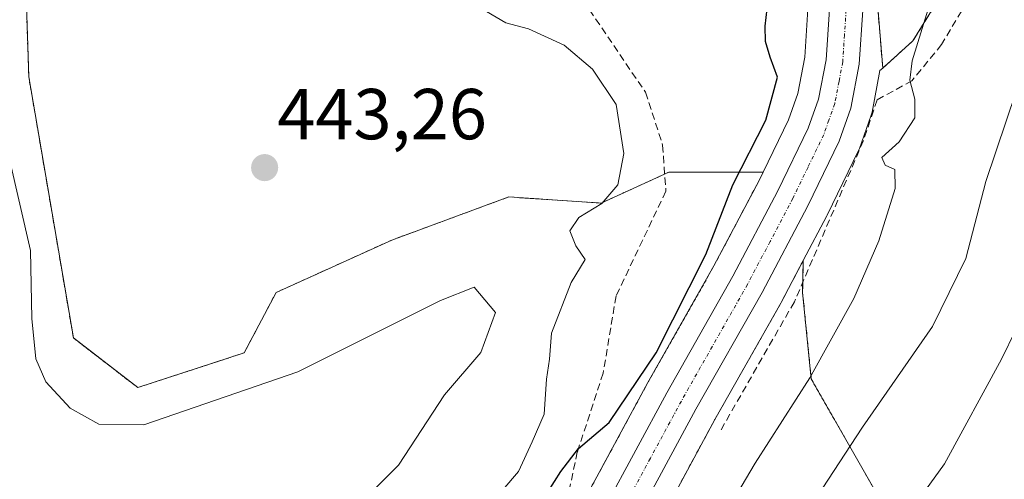
# Model space of a CAD drawing. Units: metres. Extents: x 559835 to 563294, y 4710184 to 4712527.
# Drawn here: x 559979 to 560115, y 4711263 to 4711327 of the extents above; entities that cross this region are included whole.
import ezdxf
from ezdxf.enums import TextEntityAlignment as Align

# ---------------------------------------------------------------- set-up
doc = ezdxf.new("R2010")
doc.units = ezdxf.units.M
doc.header["$MEASUREMENT"] = 0
for name, pattern in [('TRAZO_Y_PUNTO', [1, 0.5, -0.25, 0, -0.25]), ('TRAZOS', [0.75, 0.5, -0.25]), ('TRAZOSX2', [1.5, 1, -0.5])]:
    doc.linetypes.add(name, pattern=pattern)
for name, color, linetype, lineweight in [('Arbolado forestal', 92, 'TRAZOS', 0), ('Arbolado forestal CxS', 92, 'Continuous', 0), ('Carretera de calzada única', 19, 'Continuous', 13), ('Carretera de calzada única Cxs', 19, 'Continuous', 13), ('Carretera de calzada única eje', 19, 'TRAZO_Y_PUNTO', 0), ('Carátula', 7, 'Continuous', 5), ('Corriente natural lineal', 142, 'Continuous', 13), ('Curva de nivel maestra', 36, 'Continuous', 30), ('Curva de nivel normal', 36, 'Continuous', 0), ('Instalación de tratamiento de aguas', 135, 'TRAZOSX2', 0), ('Instalación de tratamiento de aguas CxS', 135, 'Continuous', 0), ('Muro lineal', 1, 'TRAZOSX2', 13), ('Núcleo urbano', 19, 'Continuous', 0), ('Núcleo urbano CxS', 19, 'Continuous', 0), ('Obra de contención lineal', 1, 'TRAZOSX2', 13), ('Pastizal CxS', 92, 'Continuous', 0), ('Punto de cota en terreno', 7, 'Continuous', 0), ('Rótulo de punto de cota en terreno', 19, 'Continuous', 0)]:
    doc.layers.add(name, color=color, linetype=linetype, lineweight=lineweight)
doc.styles.add('Arial', font='txt', dxfattribs={"height": 0.2})

# ---------------------------------------------------------------- blocks, each defined once
blk = doc.blocks.new('*U151')
at = {"layer": 'Arbolado forestal CxS', "color": 92, "linetype": 'Continuous', "lineweight": 0}
blk.add_polyline3d([(559979.4, 4711330.75, 443.31), (559979.77, 4711319.27, 443.05), (559985.98, 4711282.96, 441.98), (559994.94, 4711276.06, 441.26), (560009.75, 4711280.9, 441.25), (560014.17, 4711289.28, 442.3), (560030.27, 4711296.57, 441.81), (560046.53, 4711302.56, 442.97), (560059.37, 4711301.71, 444.91), (560068.79, 4711305.99, 448.14), (560076.84, 4711306, 449.16), (560081.91, 4711306.01, 451.04), (560081.3, 4711304.77, 451.14), (560075.08, 4711292.97, 450.75), (560065.9, 4711276.77, 450.21), (560057.27, 4711260.85, 450.74)], dxfattribs=at)
blk.add_polyline3d([(560070.59, 4711186.01, 469.62), (560056.18, 4711181.21, 465.2), (560032.45, 4711190.44, 451.89), (560033.23, 4711192.67, 452.2), (560036.06, 4711199.34, 451.77), (560039.28, 4711205.94, 451.64), (560066.6, 4711255.75, 452.59), (560075.19, 4711271.62, 452.48), (560084.39, 4711287.82, 452.91), (560084.43, 4711287.9, 452.91), (560087.5, 4711293.72, 452.59), (560087.41, 4711289.27, 453.59), (560088.61, 4711277.26, 455.07), (560107.83, 4711243.64, 470.15), (560125.85, 4711228.03, 475.35), (560115.04, 4711217.23, 474.27), (560099.42, 4711213.63, 474.8), (560092.22, 4711205.22, 473.23), (560076.6, 4711198.02, 473.18), (560070.59, 4711186.01, 469.62)], close=True, dxfattribs=at)
blk = doc.blocks.new('*U156')
at = {"layer": 'Pastizal CxS', "color": 92, "linetype": 'Continuous', "lineweight": 0}
for points in [[(560107.83, 4711243.64, 470.15), (560088.61, 4711277.26, 455.07), (560087.41, 4711289.27, 453.59), (560087.5, 4711293.72, 452.59), (560090.77, 4711299.92, 453), (560090.82, 4711300.01, 453), (560095.18, 4711309, 453.68), (560095.3, 4711309.29, 453.67), (560096.95, 4711313.91, 453.17), (560097.08, 4711314.36, 453.17), (560098.17, 4711320.15, 453.17), (560098.55, 4711320.48, 453.27), (560102.75, 4711324.24, 454.16), (560105.75, 4711329.11, 455.49)], [(560088.15, 4711328.67, 451.47), (560087.7, 4711322.01, 451.2), (560086.74, 4711316.93, 451.11), (560085.43, 4711313.27, 451.12), (560081.91, 4711306.01, 451.04), (560076.84, 4711306, 449.16), (560068.79, 4711305.99, 448.14), (560068.79, 4711305.99, 448.14), (560059.37, 4711301.71, 444.91), (560046.53, 4711302.56, 442.97), (560030.27, 4711296.57, 441.81), (560014.17, 4711289.28, 442.3), (560009.75, 4711280.9, 441.25), (559994.94, 4711276.06, 441.26), (559985.98, 4711282.96, 441.98), (559979.77, 4711319.27, 443.05), (559979.4, 4711330.75, 443.31)]]:
    blk.add_polyline3d(points, dxfattribs=at)
blk = doc.blocks.new('*U171')
at = {"layer": 'Curva de nivel normal', "color": 36, "linetype": 'Continuous', "lineweight": 0}
blk.add_polyline3d([(560118.53, 4711321.48, 460), (560112.88, 4711304.72, 460), (560110.09, 4711294.02, 460), (560105.46, 4711284.57, 460), (560095.74, 4711270.57, 460), (560088.53, 4711259.56, 460)], dxfattribs=at)
blk = doc.blocks.new('*U172')
at = {"layer": 'Curva de nivel normal', "color": 36, "linetype": 'Continuous', "lineweight": 0}
blk.add_polyline3d([(560043.45, 4711328.34, 445), (560046.11, 4711326.75, 445), (560049.3, 4711325.91, 445), (560054.22, 4711323.67, 445), (560058.19, 4711320.31, 445), (560061.48, 4711315.42, 445), (560062.55, 4711308.61, 445), (560061.7, 4711304.24, 445), (560059.46, 4711301.66, 445), (560056.26, 4711299.7, 445), (560055.02, 4711297.84, 445), (560055.86, 4711295.79, 445), (560057.18, 4711293.87, 445), (560055.2, 4711290.66, 445), (560052.48, 4711283.62, 445), (560052.18, 4711280, 445), (560051.77, 4711277.23, 445), (560051.44, 4711272.38, 445), (560049.79, 4711268.51, 445), (560047.87, 4711264.38, 445), (560045.69, 4711261.87, 445)], dxfattribs=at)
blk = doc.blocks.new('*U175')
at = {"layer": 'Curva de nivel normal', "color": 36, "linetype": 'Continuous', "lineweight": 0}
blk.add_polyline3d([(560077.66, 4711260.21, 455), (560080.79, 4711265.57, 455), (560088.41, 4711277.44, 455), (560094.53, 4711288.45, 455), (560098.03, 4711296.48, 455), (560100.27, 4711303.72, 455), (560100.24, 4711306.36, 455), (560098.88, 4711307, 455), (560098.43, 4711308.03, 455), (560100.82, 4711310.22, 455), (560103.03, 4711313.57, 455), (560103.02, 4711316.13, 455), (560102.31, 4711318.8, 455), (560102.64, 4711321.47, 455), (560106.46, 4711333.79, 455)], dxfattribs=at)
blk = doc.blocks.new('*U179')
at = {"layer": 'Curva de nivel normal', "color": 36, "linetype": 'Continuous', "lineweight": 0}
blk.add_polyline3d([(560119.06, 4711288.18, 465), (560115.07, 4711280.03, 465), (560107.14, 4711265.46, 465), (560100.27, 4711255.96, 465), (560094.45, 4711251.46, 465), (560085.41, 4711246.64, 465), (560080.97, 4711243.65, 465), (560075.96, 4711240.16, 465), (560070.96, 4711234.97, 465), (560065.57, 4711226.24, 465), (560060.04, 4711218.38, 465), (560056.67, 4711212.52, 465), (560053.9, 4711204.78, 465), (560051.1, 4711189.91, 465), (560056.89, 4711179.02, 465), (560059.64, 4711174.08, 465), (560063.2, 4711172.24, 465), (560071.53, 4711172.72, 465), (560078.52, 4711174.34, 465), (560086.64, 4711176.01, 465), (560093.08, 4711178.28, 465), (560104.22, 4711182.38, 465), (560116.88, 4711188.86, 465)], dxfattribs=at)
blk = doc.blocks.new('5PATER')
at = {"layer": 'Carátula', "linetype": 'Continuous', "lineweight": 5}
h = blk.add_hatch(color=250, dxfattribs=at)
edge = h.paths.add_edge_path()
edge.add_ellipse((0, 0.01), major_axis=(-1.33, -1.34), ratio=0.999422, start_angle=0, end_angle=360)

msp = doc.modelspace()

# ---------------------------------------------------------------- linework, layer by layer
at = {"layer": 'Arbolado forestal', "color": 92, "linetype": 'TRAZOS', "lineweight": 0}
for points in [[(559979.4, 4711330.75, 443.31), (559979.77, 4711319.27, 443.05), (559985.98, 4711282.96, 441.98), (559994.94, 4711276.06, 441.26), (560009.75, 4711280.9, 441.25), (560014.17, 4711289.28, 442.3), (560030.27, 4711296.57, 441.81), (560046.53, 4711302.56, 442.97), (560059.37, 4711301.71, 444.91), (560068.22, 4711305.73, 448.04)], [(560081.91, 4711306.01, 451.04), (560081.3, 4711304.77, 451.14), (560075.08, 4711292.97, 450.75), (560065.9, 4711276.77, 450.21), (560057.27, 4711260.85, 450.74), (560053.18, 4711253.41, 450.54), (560041.67, 4711232.41, 449.7), (560035.04, 4711220.32, 449.05), (560029.87, 4711210.89, 448.56), (560029.8, 4711210.77, 448.54), (560028.12, 4711207.32, 448.14)], [(560068.22, 4711305.73, 448.04), (560068.79, 4711305.99, 448.14), (560076.84, 4711306, 449.16), (560081.91, 4711306.01, 451.04)], [(560032.45, 4711190.44, 451.89), (560033.23, 4711192.67, 452.2), (560036.06, 4711199.34, 451.77), (560039.28, 4711205.94, 451.64), (560066.6, 4711255.75, 452.59), (560075.19, 4711271.62, 452.48), (560084.39, 4711287.82, 452.91), (560084.43, 4711287.9, 452.91), (560087.5, 4711293.72, 452.59)], [(560087.5, 4711293.72, 452.59), (560087.44, 4711290.75, 453.24), (560087.41, 4711289.27, 453.59), (560088.61, 4711277.26, 455.07), (560107.83, 4711243.64, 470.14), (560125.85, 4711228.03, 475.35), (560115.04, 4711217.23, 474.27), (560099.42, 4711213.63, 474.8), (560092.22, 4711205.22, 473.23), (560076.6, 4711198.02, 473.18), (560070.59, 4711186.01, 469.62), (560056.18, 4711181.21, 465.2), (560032.45, 4711190.44, 451.89)]]:
    msp.add_polyline3d(points, dxfattribs=at)
at = {"layer": 'Carretera de calzada única', "color": 19, "linetype": 'Continuous', "lineweight": 13}
for points in [[(560021.14, 4711156.41, 448.34), (560021.83, 4711178.01, 449.28), (560022.29, 4711182.81, 449.36), (560023.21, 4711187.16, 449.34), (560026.1, 4711195.43, 449.32), (560029.11, 4711202.5, 449.17), (560032.5, 4711209.45, 449.56), (560059.9, 4711259.41, 450.97), (560068.52, 4711275.32, 450.98), (560077.71, 4711291.53, 451.48), (560083.98, 4711303.41, 451.72), (560088.2, 4711312.11, 451.87), (560089.64, 4711316.14, 451.83), (560090.68, 4711321.63, 452), (560091.15, 4711328.61, 452.14), (560090.96, 4711336.22, 452.44), (560090.23, 4711340.54, 452.36), (560089.15, 4711344.11, 452.2), (560086.32, 4711350.83, 452.73), (560082.25, 4711359.02, 452.81), (560073.35, 4711374.52, 452.97), (560064.58, 4711390.62, 453.61)], [(560095.79, 4711328.51, 452.51), (560095.29, 4711321.04, 452.45), (560094.13, 4711314.92, 452.59), (560092.48, 4711310.31, 452.53), (560088.12, 4711301.32, 452.27), (560081.78, 4711289.3, 451.79), (560072.57, 4711273.07, 451.65), (560063.97, 4711257.19, 451.48), (560036.62, 4711207.32, 449.99), (560033.33, 4711200.58, 450.39), (560030.43, 4711193.75, 450.48), (560027.68, 4711185.91, 450), (560026.88, 4711182.11, 449.65), (560026.46, 4711177.7, 449.38), (560025.72, 4711158.46, 448.92), (560025.78, 4711156.33, 448.03)]]:
    msp.add_polyline3d(points, dxfattribs=at)
at = {"layer": 'Carretera de calzada única Cxs', "color": 19, "linetype": 'Continuous', "lineweight": 13}
for points in [[(560059.9, 4711259.41, 450.97), (560068.52, 4711275.32, 450.98), (560077.71, 4711291.53, 451.48), (560083.98, 4711303.41, 451.72), (560088.2, 4711312.11, 451.87), (560089.64, 4711316.14, 451.83), (560090.68, 4711321.63, 452), (560091.15, 4711328.61, 452.14)], [(560095.79, 4711328.51, 452.51), (560095.29, 4711321.04, 452.45), (560094.13, 4711314.92, 452.59), (560092.48, 4711310.31, 452.53), (560088.12, 4711301.32, 452.27), (560081.78, 4711289.3, 451.79), (560072.57, 4711273.07, 451.65), (560063.97, 4711257.19, 451.48)]]:
    msp.add_polyline3d(points, dxfattribs=at)
at = {"layer": 'Carretera de calzada única eje', "color": 19, "linetype": 'TRAZO_Y_PUNTO', "lineweight": 0}
msp.add_polyline3d([(560093.47, 4711328.56, 452.35), (560093.23, 4711325.07, 452.31), (560092.98, 4711321.33, 452.31), (560092.47, 4711318.59, 452.29), (560091.88, 4711315.53, 452.26), (560091.06, 4711313.22, 452.16), (560090.34, 4711311.21, 452.09), (560088.16, 4711306.71, 452.03), (560086.05, 4711302.36, 451.9), (560082.88, 4711296.35, 451.81), (560079.74, 4711290.41, 451.6), (560070.54, 4711274.19, 451.34), (560066.23, 4711266.24, 451.24), (560061.93, 4711258.3, 451.1)], dxfattribs=at)
at = {"layer": 'Corriente natural lineal', "color": 142, "linetype": 'Continuous', "lineweight": 13}
msp.add_polyline3d([(559972.71, 4711326.72, 441.42), (559980.03, 4711295.12, 442.01), (559980.19, 4711285.68, 441.01), (559980.75, 4711280.08, 440.54), (559982.15, 4711276.88, 440.61), (559985.55, 4711273.2, 440.46), (559989.51, 4711270.96, 440.98), (559995.79, 4711270.88, 441.1), (560017.19, 4711278.24, 440.72), (560037.03, 4711288.16, 441.94), (560041.71, 4711290, 440.86), (560044.71, 4711286.48, 441.03), (560042.63, 4711280.96, 440.79), (560037.59, 4711275.04, 440.61), (560031.19, 4711265.28, 440.63), (560004.34, 4711238.4, 439.66)], dxfattribs=at)
at = {"layer": 'Curva de nivel maestra', "color": 36, "linetype": 'Continuous', "lineweight": 30}
msp.add_polyline3d([(560052.02, 4711261.61, 450), (560053.78, 4711264.39, 450), (560056.22, 4711267.61, 450), (560060.48, 4711271.23, 450), (560067.02, 4711280.9, 450), (560073.94, 4711294.57, 450), (560077.69, 4711304.23, 450), (560082.3, 4711313.23, 450), (560083.92, 4711319.23, 450), (560082.89, 4711321.97, 450), (560082.24, 4711324.17, 450), (560082.2, 4711326.3, 450), (560082.63, 4711329.9, 450)], dxfattribs=at)
at = {"layer": 'Instalación de tratamiento de aguas', "color": 135, "linetype": 'TRAZOSX2', "lineweight": 0}
for points in [[(560098.55, 4711320.48, 453.27), (560097.85, 4711328.95, 452.61), (560096.79, 4711341.52, 452.81), (560094.41, 4711349.85, 453.01), (560091.14, 4711358.4, 454.12)], [(560108.35, 4711335.94, 455.44), (560108.51, 4711333.99, 455.24), (560105.75, 4711329.11, 455.49), (560102.75, 4711324.24, 454.16)], [(560102.75, 4711324.24, 454.16), (560098.55, 4711320.48, 453.27)]]:
    msp.add_polyline3d(points, dxfattribs=at)
at = {"layer": 'Instalación de tratamiento de aguas CxS', "color": 135, "linetype": 'Continuous', "lineweight": 0}
msp.add_polyline3d([(560102.75, 4711324.24, 454.16), (560098.55, 4711320.48, 453.27), (560097.85, 4711328.95, 452.61), (560096.79, 4711341.52, 452.81), (560094.41, 4711349.85, 453.01), (560091.14, 4711358.4, 454.12), (560102.58, 4711350.4, 454.63), (560107.62, 4711346.24, 455.72), (560107.73, 4711344.49, 455.28), (560108.67, 4711344.47, 455.71), (560108.98, 4711335.99, 455.77), (560108.35, 4711335.94, 455.44), (560108.51, 4711333.99, 455.24), (560105.75, 4711329.11, 455.49), (560102.75, 4711324.24, 454.16)], close=True, dxfattribs=at)
at = {"layer": 'Muro lineal', "color": 1, "linetype": 'TRAZOSX2', "lineweight": 13}
msp.add_polyline3d([(560089.07, 4711363.43, 454.4), (560099.19, 4711357.35, 455.58), (560108.67, 4711350.63, 456.91), (560111.35, 4711346.24, 458.18), (560111.87, 4711336.64, 457.5), (560111.38, 4711332.72, 457.61), (560109.51, 4711328.39, 457.17), (560106.74, 4711323.76, 456.57), (560102.62, 4711318.72, 455.95), (560097.78, 4711316.07, 454.61)], dxfattribs=at)
at = {"layer": 'Núcleo urbano', "color": 19, "linetype": 'Continuous', "lineweight": 0}
for points in [[(560061.89, 4711389.29, 453.34), (560070.72, 4711373.09, 452.09), (560070.75, 4711373.03, 452.09), (560079.6, 4711357.6, 451.85), (560083.59, 4711349.58, 451.65), (560086.32, 4711343.09, 451.31), (560087.3, 4711339.85, 451.56), (560087.97, 4711335.93, 451.74), (560088.15, 4711328.67, 451.47), (560087.7, 4711322.01, 451.2), (560086.74, 4711316.93, 451.11), (560085.43, 4711313.27, 451.12), (560081.91, 4711306.01, 451.04)], [(560087.5, 4711293.72, 452.59), (560090.77, 4711299.92, 453), (560090.82, 4711300.01, 453), (560095.18, 4711309, 453.68), (560095.3, 4711309.29, 453.67), (560096.95, 4711313.91, 453.17), (560097.08, 4711314.36, 453.17), (560098.17, 4711320.15, 453.17), (560098.55, 4711320.48, 453.27), (560102.75, 4711324.24, 454.16), (560105.75, 4711329.11, 455.49)], [(560081.91, 4711306.01, 451.04), (560081.3, 4711304.77, 451.14), (560075.08, 4711292.97, 450.75), (560065.9, 4711276.77, 450.21), (560057.27, 4711260.85, 450.74), (560053.18, 4711253.41, 450.54), (560041.67, 4711232.41, 449.7), (560035.04, 4711220.32, 449.05), (560029.87, 4711210.89, 448.56), (560029.8, 4711210.77, 448.54), (560028.12, 4711207.32, 448.14)], [(560032.45, 4711190.44, 451.89), (560033.23, 4711192.67, 452.2), (560036.06, 4711199.34, 451.77), (560039.28, 4711205.94, 451.64), (560066.6, 4711255.75, 452.59), (560075.19, 4711271.62, 452.48), (560084.39, 4711287.82, 452.91), (560084.43, 4711287.9, 452.91), (560087.5, 4711293.72, 452.59)]]:
    msp.add_polyline3d(points, dxfattribs=at)
at = {"layer": 'Núcleo urbano CxS', "color": 19, "linetype": 'Continuous', "lineweight": 0}
for points in [[(560057.27, 4711260.85, 450.74), (560065.9, 4711276.77, 450.21), (560075.08, 4711292.97, 450.75), (560081.3, 4711304.77, 451.14), (560081.91, 4711306.01, 451.04), (560085.43, 4711313.27, 451.12), (560086.74, 4711316.93, 451.11), (560087.7, 4711322.01, 451.2), (560088.15, 4711328.67, 451.47)], [(560105.75, 4711329.11, 455.49), (560102.75, 4711324.24, 454.16), (560098.55, 4711320.48, 453.27), (560098.17, 4711320.15, 453.17), (560097.08, 4711314.36, 453.17), (560096.95, 4711313.91, 453.17), (560095.3, 4711309.29, 453.67), (560095.18, 4711309, 453.68), (560090.82, 4711300.01, 453), (560090.77, 4711299.92, 453), (560087.5, 4711293.72, 452.59), (560084.43, 4711287.9, 452.91), (560084.39, 4711287.82, 452.91), (560075.19, 4711271.62, 452.48), (560066.6, 4711255.75, 452.59)]]:
    msp.add_polyline3d(points, dxfattribs=at)
at = {"layer": 'Obra de contención lineal', "color": 1, "linetype": 'TRAZOSX2', "lineweight": 13}
for points in [[(560038.22, 4711347.27, 447.69), (560047.35, 4711338.31, 448.39), (560053.03, 4711332.55, 449.44), (560057.78, 4711328.56, 449.22), (560065.55, 4711317.11, 448.27), (560067.94, 4711309.75, 448.54), (560068.39, 4711303.35, 449.74), (560061.46, 4711288.8, 451.33), (560059.67, 4711278.07, 449.61), (560056.07, 4711267.11, 450.43), (560053.14, 4711253.19, 450.93), (560049.03, 4711244.16, 450.8), (560039.51, 4711228.96, 450.9), (560029.82, 4711210.23, 451.14), (560023.75, 4711197.51, 450.09)], [(560108.35, 4711335.94, 456.97), (560108.51, 4711333.99, 456.7), (560105.75, 4711329.11, 456.08), (560102.75, 4711324.24, 457.56), (560098.55, 4711320.48, 454.46)], [(560097.78, 4711316.07, 454.61), (560095.87, 4711310.39, 454.99), (560086.26, 4711287.99, 457.38), (560075.98, 4711270.07, 458.28)]]:
    msp.add_polyline3d(points, dxfattribs=at)
at = {"layer": 'Pastizal CxS', "color": 92, "linetype": 'Continuous', "lineweight": 0}
for points in [[(560061.89, 4711389.29, 453.34), (560070.72, 4711373.09, 452.09), (560070.75, 4711373.03, 452.09), (560079.6, 4711357.6, 451.85), (560083.59, 4711349.58, 451.65), (560086.32, 4711343.09, 451.31), (560087.3, 4711339.85, 451.56), (560087.97, 4711335.93, 451.74), (560088.15, 4711328.67, 451.47), (560087.7, 4711322.01, 451.2), (560086.74, 4711316.93, 451.11), (560085.43, 4711313.27, 451.12), (560081.91, 4711306.01, 451.04)], [(559979.4, 4711330.75, 443.31), (559979.77, 4711319.27, 443.05), (559985.98, 4711282.96, 441.98), (559994.94, 4711276.06, 441.26), (560009.75, 4711280.9, 441.25), (560014.17, 4711289.28, 442.3), (560030.27, 4711296.57, 441.81), (560046.53, 4711302.56, 442.97), (560059.37, 4711301.71, 444.91), (560068.22, 4711305.73, 448.04)], [(560087.5, 4711293.72, 452.59), (560090.77, 4711299.92, 453), (560090.82, 4711300.01, 453), (560095.18, 4711309, 453.68), (560095.3, 4711309.29, 453.67), (560096.95, 4711313.91, 453.17), (560097.08, 4711314.36, 453.17), (560098.17, 4711320.15, 453.17), (560098.55, 4711320.48, 453.27), (560102.75, 4711324.24, 454.16), (560105.75, 4711329.11, 455.49)], [(560068.22, 4711305.73, 448.04), (560068.79, 4711305.99, 448.14), (560076.84, 4711306, 449.16), (560081.91, 4711306.01, 451.04)], [(560087.5, 4711293.72, 452.59), (560087.44, 4711290.75, 453.24), (560087.41, 4711289.27, 453.59), (560088.61, 4711277.26, 455.07), (560107.83, 4711243.64, 470.14), (560125.85, 4711228.03, 475.35), (560115.04, 4711217.23, 474.27), (560099.42, 4711213.63, 474.8), (560092.22, 4711205.22, 473.23), (560076.6, 4711198.02, 473.18), (560070.59, 4711186.01, 469.62), (560056.18, 4711181.21, 465.2), (560032.45, 4711190.44, 451.89)]]:
    msp.add_polyline3d(points, dxfattribs=at)

# ---------------------------------------------------------------- block references
at = {"layer": 'Arbolado forestal CxS', "color": 92, "linetype": 'Continuous', "lineweight": 0}
msp.add_blockref('*U151', (0, 0), dxfattribs=at)
at = {"layer": 'Curva de nivel normal', "color": 36, "linetype": 'Continuous', "lineweight": 0}
for name in ['*U172', '*U175', '*U171', '*U179']:
    msp.add_blockref(name, (0, 0), dxfattribs=at)
at = {"layer": 'Pastizal CxS', "color": 92, "linetype": 'Continuous', "lineweight": 0}
msp.add_blockref('*U156', (0, 0), dxfattribs=at)
at = {"layer": 'Punto de cota en terreno', "linetype": 'Continuous', "lineweight": 0}
msp.add_blockref('5PATER', (560012.58, 4711306.63, 443.26), dxfattribs=at)

# ---------------------------------------------------------------- texts
at = {"layer": 'Rótulo de punto de cota en terreno', "color": 19, "linetype": 'Continuous', "lineweight": 0, "style": 'Arial'}
msp.add_text('443,26', height=7, dxfattribs=at).set_placement((560014.34, 4711308.39), align=Align.BOTTOM_LEFT)

doc.saveas('drawing.dxf')
